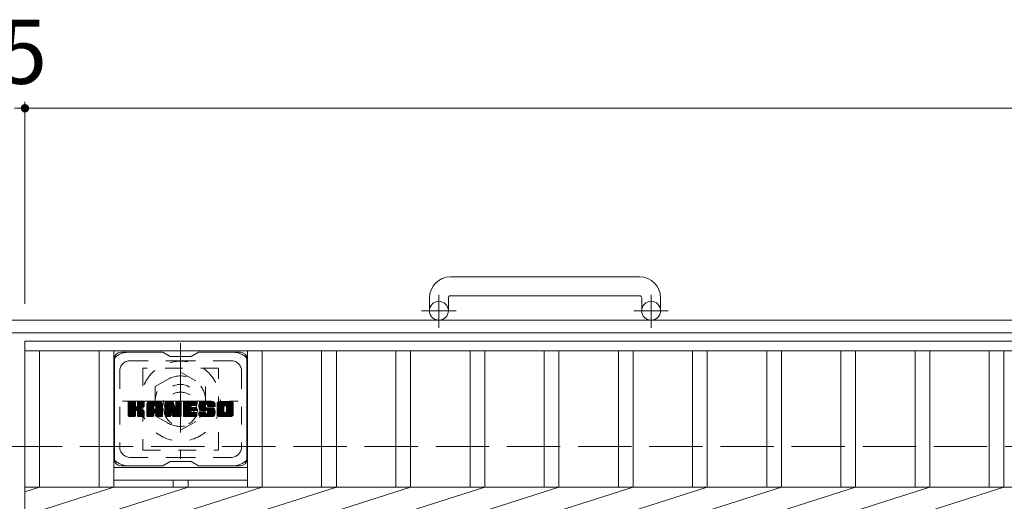
# Model space of a CAD drawing. Units: millimetres. Extents: x -1801 to 1946, y -1353 to 1405.
# Drawn here: x -1276 to -807, y 1107 to 1336 of the extents above; entities that cross this region are included whole.
import ezdxf

# ---------------------------------------------------------------- set-up
doc = ezdxf.new("R2010")
doc.units = ezdxf.units.MM
doc.header["$LTSCALE"] = 10
for name, pattern in [('JWW_CENTER1', [6.773333, 4.233333, -0.846667, 0.846667, -0.846667]), ('JWW_DASHED1', [1.693333, 0.846667, -0.846667]), ('JWW_DASHED3', [3.386667, 2.54, -0.846667])]:
    doc.linetypes.add(name, pattern=pattern)
for name, color, linetype in [('C-1', 7, 'Continuous'), ('C-2', 7, 'Continuous'), ('C-3', 7, 'Continuous'), ('C-4', 7, 'Continuous'), ('C-7', 7, 'Continuous'), ('C-8', 7, 'Continuous')]:
    doc.layers.add(name, color=color, linetype=linetype)
doc.styles.add('ＭＳ ゴシック', font='txt', dxfattribs={"height": 1})

msp = doc.modelspace()

# ---------------------------------------------------------------- linework, layer by layer
at = {"layer": 'C-1', "color": 2, "linetype": 'Continuous', "lineweight": 9}
for p, q in [((-980.7, 1213.52), (-1070.7, 1213.52)), ((-1070.7, 1204.52), (-980.7, 1204.52)), ((-1080.7, 1203.52), (-1080.7, 1197.42)), ((-1071.7, 1203.52), (-1071.7, 1197.42)), ((-979.7, 1203.52), (-979.7, 1197.42)), ((-970.7, 1203.52), (-970.7, 1197.42)), ((34.3, 1192.92), (-1585.7, 1192.92)), ((34.3, 1186.92), (-1585.7, 1186.92))]:
    msp.add_line(p, q, dxfattribs=at)
at = {"layer": 'C-1', "color": 2, "linetype": 'JWW_CENTER1', "lineweight": 9}
for p, q in [((-1076.2, 1189.32), (-1076.2, 1204.91)), ((-975.2, 1189.32), (-975.2, 1204.91)), ((-1068.04, 1197.42), (-1084.44, 1197.42)), ((-967.04, 1197.42), (-983.44, 1197.42))]:
    msp.add_line(p, q, dxfattribs=at)
at = {"layer": 'C-1', "color": 2, "linetype": 'JWW_DASHED3', "lineweight": 9}
msp.add_line((-1585.7, 1132.92), (34.3, 1132.92), dxfattribs=at)
at = {"layer": 'C-1', "color": 2, "linetype": 'Continuous', "lineweight": 9}
for centre in [(-1076.2, 1197.42), (-975.2, 1197.42)]:
    msp.add_circle(centre, 4.5, dxfattribs=at)
for centre, radius, start, end in [((-1070.7, 1203.52), 10, 90, 180), ((-980.7, 1203.52), 10, 0, 90), ((-1070.7, 1203.52), 1, 90, 180), ((-980.7, 1203.52), 1, 0, 90)]:
    msp.add_arc(centre, radius, start, end, dxfattribs=at)
at = {"layer": 'C-2', "color": 3, "linetype": 'Continuous', "lineweight": 9}
for p, q in [((-1273.2, 1182.92), (-278.2, 1182.92)), ((-1273.2, 1182.92), (-1273.2, 632.92)), ((-1273.2, 1178.42), (-278.2, 1178.42)), ((-1266.2, 1178.42), (-1266.2, 1113.58)), ((-1237.9, 1178.42), (-1237.9, 1113.58)), ((-1230.9, 1178.42), (-1230.9, 1113.58)), ((-1167.3, 1178.42), (-1167.3, 1113.58)), ((-1160.3, 1178.42), (-1160.3, 1113.58)), ((-1132, 1178.42), (-1132, 1113.58)), ((-1125, 1178.42), (-1125, 1113.58)), ((-1096.7, 1178.42), (-1096.7, 1113.58)), ((-1089.7, 1178.42), (-1089.7, 1113.58)), ((-1061.4, 1178.42), (-1061.4, 1113.58)), ((-1054.4, 1178.42), (-1054.4, 1113.58)), ((-1026.1, 1178.42), (-1026.1, 1113.58)), ((-1019.1, 1178.42), (-1019.1, 1113.58)), ((-990.8, 1178.42), (-990.8, 1113.58)), ((-983.8, 1178.42), (-983.8, 1113.58)), ((-955.5, 1178.42), (-955.5, 1113.58)), ((-948.5, 1178.42), (-948.5, 1113.58)), ((-920.2, 1178.42), (-920.2, 1113.58)), ((-913.2, 1178.42), (-913.2, 1113.58)), ((-884.9, 1178.42), (-884.9, 1113.58)), ((-877.9, 1178.42), (-877.9, 1113.58)), ((-849.6, 1178.42), (-849.6, 1113.58)), ((-842.6, 1178.42), (-842.6, 1113.58)), ((-814.3, 1178.42), (-814.3, 1113.58)), ((-807.3, 1178.42), (-807.3, 1113.58)), ((-1230.9, 1122.92), (-1167.3, 1122.92)), ((-1230.9, 1116.92), (-1167.3, 1116.92)), ((-1202.6, 1116.92), (-1202.6, 1113.58)), ((-1195.6, 1116.92), (-1195.6, 1113.58)), ((-1273.2, 1113.58), (-278.2, 1113.58)), ((-1273.2, 1111.34), (-1266.2, 1113.58)), ((-1266.2, 1102.27), (-1230.9, 1113.58)), ((-1230.9, 1102.27), (-1195.6, 1113.58)), ((-1195.6, 1102.27), (-1160.3, 1113.58)), ((-1160.3, 1102.27), (-1125, 1113.58)), ((-1125, 1102.27), (-1089.7, 1113.58)), ((-1089.7, 1102.27), (-1054.4, 1113.58)), ((-1054.4, 1102.27), (-1019.1, 1113.58)), ((-1019.1, 1102.27), (-983.8, 1113.58)), ((-983.8, 1102.27), (-948.5, 1113.58)), ((-948.5, 1102.27), (-913.2, 1113.58)), ((-913.2, 1102.27), (-877.9, 1113.58)), ((-877.9, 1102.27), (-842.6, 1113.58)), ((-842.6, 1102.27), (-807.3, 1113.58))]:
    msp.add_line(p, q, dxfattribs=at)
at = {"layer": 'C-3', "color": 4, "linetype": 'JWW_DASHED1', "lineweight": 9}
for p, q in [((-1181.1, 1170.17), (-1217.1, 1170.17)), ((-1217.1, 1170.17), (-1217.1, 1131.17)), ((-1181.1, 1131.17), (-1181.1, 1170.17)), ((-1217.1, 1131.17), (-1181.1, 1131.17))]:
    msp.add_line(p, q, dxfattribs=at)
msp.add_circle((-1199.1, 1150.67), 8, dxfattribs=at)
at = {"layer": 'C-4', "color": 7, "linetype": 'Continuous', "lineweight": 9}
for p, q in [((-1278.2, 1293.68), (-1273.2, 1293.68)), ((-1273.2, 1296.68), (-1273.2, 1200.62)), ((-1273.2, 1293.68), (-278.2, 1293.68))]:
    msp.add_line(p, q, dxfattribs=at)
at = {"layer": 'C-4', "color": 7, "linetype": 'Continuous', "lineweight": 9, "const_width": 2}
msp.add_lwpolyline([(-1272.2, 1293.68, 0.414214), (-1273.2, 1294.68, 0.414214), (-1274.2, 1293.68, 0.414214), (-1273.2, 1292.68, 0.414214)], format="xyb", close=True, dxfattribs=at)
at = {"layer": 'C-7', "color": 6, "linetype": 'Continuous', "lineweight": 9}
for p, q in [((-1207.6, 1177.67), (-1227.6, 1177.67)), ((-1204.1, 1175.67), (-1207.56, 1177.67)), ((-1194.1, 1175.67), (-1190.63, 1177.67)), ((-1170.6, 1177.67), (-1190.63, 1177.67)), ((-1230.6, 1174.67), (-1230.6, 1126.67)), ((-1204.1, 1175.67), (-1194.1, 1175.67)), ((-1167.6, 1174.67), (-1167.6, 1126.67)), ((-1224.1, 1150.95), (-1220.85, 1154.2)), ((-1224.1, 1151.14), (-1221.04, 1154.2)), ((-1224.1, 1151.33), (-1221.23, 1154.2)), ((-1224.1, 1151.52), (-1221.42, 1154.2)), ((-1224.1, 1151.71), (-1221.61, 1154.2)), ((-1224.1, 1151.9), (-1221.8, 1154.2)), ((-1224.1, 1152.1), (-1222, 1154.2)), ((-1224.1, 1152.29), (-1222.19, 1154.2)), ((-1224.1, 1152.48), (-1222.38, 1154.2)), ((-1224.1, 1152.67), (-1222.57, 1154.2)), ((-1224.1, 1152.86), (-1222.76, 1154.2)), ((-1224.1, 1153.05), (-1222.96, 1154.2)), ((-1224.1, 1153.25), (-1223.15, 1154.2)), ((-1224.1, 1153.44), (-1223.34, 1154.2)), ((-1224.1, 1153.63), (-1223.53, 1154.2)), ((-1224.1, 1153.82), (-1223.72, 1154.2)), ((-1224.1, 1150.75), (-1220.7, 1154.15)), ((-1224.1, 1150.56), (-1220.61, 1154.05)), ((-1224.1, 1147.45), (-1224.1, 1153.9)), ((-1224.1, 1150.37), (-1220.56, 1153.9)), ((-1224.1, 1150.18), (-1220.56, 1153.71)), ((-1224.1, 1149.99), (-1220.56, 1153.52)), ((-1224.1, 1149.8), (-1220.56, 1153.33)), ((-1224.1, 1149.6), (-1220.56, 1153.14)), ((-1224.1, 1149.41), (-1220.56, 1152.95)), ((-1224.1, 1149.22), (-1220.56, 1152.75)), ((-1224.07, 1147.33), (-1217.2, 1154.2)), ((-1224.05, 1154.07), (-1223.97, 1154.15)), ((-1223.99, 1147.22), (-1217.01, 1154.2)), ((-1223.86, 1147.16), (-1216.82, 1154.2)), ((-1220.87, 1154.2), (-1223.8, 1154.2)), ((-1223.68, 1147.15), (-1216.64, 1154.19)), ((-1223.48, 1147.15), (-1216.51, 1154.12)), ((-1223.29, 1147.15), (-1216.43, 1154.01)), ((-1220.56, 1153.9), (-1220.56, 1152.12)), ((-1220.28, 1149.98), (-1216.41, 1153.85)), ((-1220.05, 1150.01), (-1216.41, 1153.65)), ((-1219.89, 1149.97), (-1216.41, 1153.46)), ((-1219.78, 1149.9), (-1216.41, 1153.27)), ((-1219.62, 1151.97), (-1217.4, 1154.2)), ((-1219.6, 1152.19), (-1217.59, 1154.2)), ((-1219.6, 1152.38), (-1217.78, 1154.2)), ((-1219.6, 1152.57), (-1217.97, 1154.2)), ((-1219.6, 1152.76), (-1218.16, 1154.2)), ((-1219.6, 1152.95), (-1218.35, 1154.2)), ((-1219.6, 1153.14), (-1218.55, 1154.2)), ((-1219.6, 1153.34), (-1218.74, 1154.2)), ((-1219.6, 1153.53), (-1218.93, 1154.2)), ((-1219.6, 1153.72), (-1219.12, 1154.2)), ((-1219.6, 1153.91), (-1219.31, 1154.2)), ((-1219.6, 1153.9), (-1219.6, 1152.12)), ((-1216.71, 1154.2), (-1219.3, 1154.2)), ((-1218.49, 1150.99), (-1216.41, 1153.08)), ((-1218.26, 1151.03), (-1216.41, 1152.89)), ((-1218.02, 1151.08), (-1216.41, 1152.69)), ((-1216.41, 1153.9), (-1216.41, 1152.39)), ((-1215.13, 1148.8), (-1209.73, 1154.2)), ((-1215.13, 1148.99), (-1209.92, 1154.2)), ((-1215.13, 1149.18), (-1210.11, 1154.2)), ((-1215.13, 1149.37), (-1210.3, 1154.2)), ((-1215.13, 1149.56), (-1210.49, 1154.2)), ((-1215.13, 1149.75), (-1210.68, 1154.2)), ((-1215.13, 1149.95), (-1210.88, 1154.2)), ((-1215.13, 1150.14), (-1211.07, 1154.2)), ((-1215.13, 1150.33), (-1211.26, 1154.2)), ((-1215.13, 1150.52), (-1211.45, 1154.2)), ((-1215.13, 1150.71), (-1211.64, 1154.2)), ((-1215.13, 1150.91), (-1211.83, 1154.2)), ((-1215.13, 1151.1), (-1212.03, 1154.2)), ((-1215.13, 1151.29), (-1212.22, 1154.2)), ((-1215.13, 1151.48), (-1212.41, 1154.2)), ((-1215.13, 1151.67), (-1212.6, 1154.2)), ((-1215.13, 1151.86), (-1212.79, 1154.2)), ((-1215.13, 1152.06), (-1212.99, 1154.2)), ((-1215.13, 1152.25), (-1213.18, 1154.2)), ((-1215.13, 1152.44), (-1213.37, 1154.2)), ((-1215.13, 1152.63), (-1213.56, 1154.2)), ((-1215.13, 1152.82), (-1213.75, 1154.2)), ((-1215.13, 1153.01), (-1213.94, 1154.2)), ((-1215.13, 1153.21), (-1214.14, 1154.2)), ((-1215.13, 1147.45), (-1215.13, 1153.19)), ((-1215.1, 1153.43), (-1214.36, 1154.17)), ((-1214.94, 1153.78), (-1214.71, 1154.01)), ((-1214.47, 1147.15), (-1207.9, 1153.72)), ((-1214.28, 1147.15), (-1207.84, 1153.59)), ((-1208.76, 1154.2), (-1214.12, 1154.2)), ((-1214.09, 1147.15), (-1207.79, 1153.45)), ((-1213.9, 1147.15), (-1207.76, 1153.29)), ((-1213.71, 1147.15), (-1207.75, 1153.1)), ((-1213.51, 1147.15), (-1207.75, 1152.91)), ((-1213.32, 1147.15), (-1207.75, 1152.72)), ((-1211.45, 1152.28), (-1209.53, 1154.2)), ((-1211.29, 1152.26), (-1209.34, 1154.2)), ((-1211.16, 1152.19), (-1209.15, 1154.2)), ((-1211.06, 1152.1), (-1208.96, 1154.2)), ((-1210.99, 1151.98), (-1208.77, 1154.2)), ((-1210.95, 1151.82), (-1208.59, 1154.18)), ((-1210.95, 1151.63), (-1208.44, 1154.14)), ((-1210.95, 1151.44), (-1208.3, 1154.09)), ((-1210.95, 1151.25), (-1208.18, 1154.02)), ((-1210.95, 1151.06), (-1208.08, 1153.93)), ((-1210.95, 1150.87), (-1207.98, 1153.83)), ((-1207.75, 1147.45), (-1207.75, 1153.19)), ((-1206.46, 1150.76), (-1203.02, 1154.2)), ((-1206.46, 1150.95), (-1203.21, 1154.2)), ((-1206.46, 1151.14), (-1203.4, 1154.2)), ((-1206.46, 1151.33), (-1203.59, 1154.2)), ((-1206.46, 1151.52), (-1203.78, 1154.2)), ((-1206.46, 1151.71), (-1203.97, 1154.2)), ((-1206.46, 1151.91), (-1204.17, 1154.2)), ((-1206.46, 1152.1), (-1204.36, 1154.2)), ((-1206.46, 1152.29), (-1204.55, 1154.2)), ((-1206.46, 1152.48), (-1204.74, 1154.2)), ((-1206.46, 1152.67), (-1204.93, 1154.2)), ((-1206.46, 1152.86), (-1205.12, 1154.2)), ((-1206.46, 1153.06), (-1205.32, 1154.2)), ((-1206.46, 1153.25), (-1205.51, 1154.2)), ((-1206.46, 1153.44), (-1205.7, 1154.2)), ((-1206.46, 1153.63), (-1205.89, 1154.2)), ((-1206.46, 1153.82), (-1206.08, 1154.2)), ((-1206.46, 1150.56), (-1202.83, 1154.19)), ((-1206.46, 1150.37), (-1202.7, 1154.13)), ((-1206.46, 1150.18), (-1202.61, 1154.03)), ((-1206.46, 1153.9), (-1206.46, 1147.45)), ((-1206.46, 1149.99), (-1202.56, 1153.89)), ((-1206.46, 1149.8), (-1202.51, 1153.74)), ((-1206.46, 1149.61), (-1202.47, 1153.59)), ((-1206.46, 1149.41), (-1202.42, 1153.45)), ((-1206.46, 1149.22), (-1202.38, 1153.3)), ((-1206.46, 1149.03), (-1202.33, 1153.16)), ((-1206.46, 1148.84), (-1202.28, 1153.01)), ((-1206.46, 1148.65), (-1202.24, 1152.87)), ((-1206.46, 1148.45), (-1202.19, 1152.72)), ((-1206.4, 1154.07), (-1206.33, 1154.14)), ((-1206.16, 1154.2), (-1202.88, 1154.2)), ((-1203.46, 1148.96), (-1198.8, 1153.62)), ((-1203.42, 1148.81), (-1198.8, 1153.43)), ((-1203.37, 1148.66), (-1198.8, 1153.24)), ((-1203.33, 1148.51), (-1198.8, 1153.04)), ((-1203.29, 1148.37), (-1198.8, 1152.85)), ((-1203.24, 1148.22), (-1198.8, 1152.66)), ((-1202.59, 1153.99), (-1201.67, 1151.12)), ((-1201.36, 1152.01), (-1199.18, 1154.2)), ((-1201.36, 1152.21), (-1199.37, 1154.2)), ((-1201.36, 1152.4), (-1199.56, 1154.2)), ((-1201.36, 1152.59), (-1199.76, 1154.2)), ((-1201.36, 1152.78), (-1199.95, 1154.2)), ((-1201.36, 1152.97), (-1200.14, 1154.2)), ((-1201.36, 1153.16), (-1200.33, 1154.2)), ((-1201.36, 1153.36), (-1200.52, 1154.2)), ((-1201.36, 1153.55), (-1200.71, 1154.2)), ((-1201.36, 1153.74), (-1200.91, 1154.2)), ((-1201.36, 1153.93), (-1201.1, 1154.2)), ((-1201.36, 1151.82), (-1199.01, 1154.18)), ((-1201.36, 1151.63), (-1198.89, 1154.11)), ((-1201.36, 1151.44), (-1198.82, 1153.99)), ((-1201.36, 1153.9), (-1201.36, 1151.17)), ((-1201.36, 1151.25), (-1198.8, 1153.81)), ((-1201.06, 1154.2), (-1199.1, 1154.2)), ((-1198.8, 1153.9), (-1198.8, 1147.45)), ((-1197.82, 1148.65), (-1192.28, 1154.2)), ((-1197.82, 1148.84), (-1192.47, 1154.2)), ((-1197.82, 1149.04), (-1192.66, 1154.2)), ((-1197.82, 1149.23), (-1192.85, 1154.2)), ((-1197.82, 1149.42), (-1193.05, 1154.2)), ((-1197.82, 1149.61), (-1193.24, 1154.2)), ((-1197.82, 1149.8), (-1193.43, 1154.2)), ((-1197.82, 1149.99), (-1193.62, 1154.2)), ((-1197.82, 1150.19), (-1193.81, 1154.2)), ((-1197.82, 1150.38), (-1194, 1154.2)), ((-1197.82, 1150.57), (-1194.2, 1154.2)), ((-1197.82, 1150.76), (-1194.39, 1154.2)), ((-1197.82, 1150.95), (-1194.58, 1154.2)), ((-1197.82, 1151.15), (-1194.77, 1154.2)), ((-1197.82, 1151.34), (-1194.96, 1154.2)), ((-1197.82, 1151.53), (-1195.15, 1154.2)), ((-1197.82, 1151.72), (-1195.35, 1154.2)), ((-1197.82, 1151.91), (-1195.54, 1154.2)), ((-1197.82, 1152.1), (-1195.73, 1154.2)), ((-1197.82, 1152.3), (-1195.92, 1154.2)), ((-1197.82, 1152.49), (-1196.11, 1154.2)), ((-1197.82, 1152.68), (-1196.3, 1154.2)), ((-1197.82, 1152.87), (-1196.5, 1154.2)), ((-1197.82, 1153.06), (-1196.69, 1154.2)), ((-1197.82, 1153.25), (-1196.88, 1154.2)), ((-1197.82, 1153.45), (-1197.07, 1154.2)), ((-1197.82, 1153.64), (-1197.26, 1154.2)), ((-1197.82, 1153.83), (-1197.45, 1154.2)), ((-1197.82, 1147.45), (-1197.82, 1153.9)), ((-1197.52, 1154.2), (-1191.72, 1154.2)), ((-1194.02, 1152.26), (-1192.09, 1154.2)), ((-1193.8, 1152.29), (-1191.89, 1154.2)), ((-1193.61, 1152.29), (-1191.7, 1154.2)), ((-1193.42, 1152.29), (-1191.56, 1154.15)), ((-1193.23, 1152.29), (-1191.46, 1154.06)), ((-1193.03, 1152.29), (-1191.42, 1153.91)), ((-1192.84, 1152.29), (-1191.41, 1153.72)), ((-1192.65, 1152.29), (-1191.41, 1153.53)), ((-1192.46, 1152.29), (-1191.41, 1153.34)), ((-1192.27, 1152.29), (-1191.41, 1153.14)), ((-1192.07, 1152.29), (-1191.41, 1152.95)), ((-1191.88, 1152.29), (-1191.41, 1152.76)), ((-1191.41, 1152.59), (-1191.41, 1153.9)), ((-1190.45, 1152), (-1188.25, 1154.2)), ((-1190.45, 1152.2), (-1188.44, 1154.2)), ((-1190.44, 1151.82), (-1188.06, 1154.2)), ((-1190.44, 1152.4), (-1188.64, 1154.2)), ((-1190.42, 1151.64), (-1187.87, 1154.2)), ((-1190.42, 1152.6), (-1188.83, 1154.2)), ((-1190.4, 1151.47), (-1187.68, 1154.2)), ((-1190.39, 1152.83), (-1189.02, 1154.2)), ((-1190.37, 1151.31), (-1187.48, 1154.2)), ((-1190.35, 1153.06), (-1189.21, 1154.2)), ((-1190.34, 1151.15), (-1187.29, 1154.2)), ((-1190.31, 1150.99), (-1187.1, 1154.2)), ((-1190.29, 1153.31), (-1189.4, 1154.2)), ((-1190.27, 1150.84), (-1186.91, 1154.2)), ((-1190.22, 1150.7), (-1186.72, 1154.2)), ((-1190.2, 1153.59), (-1189.59, 1154.2)), ((-1190.17, 1150.55), (-1186.53, 1154.2)), ((-1190.12, 1150.41), (-1186.33, 1154.2)), ((-1190.08, 1153.9), (-1189.83, 1154.15)), ((-1190.06, 1150.28), (-1186.14, 1154.2)), ((-1189.98, 1150.17), (-1185.95, 1154.2)), ((-1189.86, 1150.09), (-1185.76, 1154.2)), ((-1183.76, 1154.2), (-1189.62, 1154.2)), ((-1186.87, 1152.9), (-1185.57, 1154.2)), ((-1186.67, 1152.9), (-1185.38, 1154.2)), ((-1186.53, 1152.85), (-1185.18, 1154.2)), ((-1186.42, 1152.77), (-1184.99, 1154.2)), ((-1186.33, 1152.66), (-1184.8, 1154.2)), ((-1186.28, 1152.53), (-1184.61, 1154.2)), ((-1186.27, 1152.35), (-1184.42, 1154.2)), ((-1186.26, 1152.17), (-1184.23, 1154.2)), ((-1186.19, 1152.04), (-1184.03, 1154.2)), ((-1186.08, 1151.96), (-1183.84, 1154.2)), ((-1185.92, 1151.93), (-1183.66, 1154.19)), ((-1185.72, 1151.93), (-1183.49, 1154.16)), ((-1185.53, 1151.93), (-1183.35, 1154.11)), ((-1185.34, 1151.93), (-1183.23, 1154.05)), ((-1185.15, 1151.93), (-1183.12, 1153.97)), ((-1184.96, 1151.93), (-1183.02, 1153.87)), ((-1184.77, 1151.93), (-1182.93, 1153.77)), ((-1184.57, 1151.93), (-1182.86, 1153.65)), ((-1184.38, 1151.93), (-1182.8, 1153.51)), ((-1184.19, 1151.93), (-1182.77, 1153.36)), ((-1184, 1151.93), (-1182.75, 1153.18)), ((-1183.81, 1151.93), (-1182.75, 1152.99)), ((-1183.61, 1151.93), (-1182.75, 1152.79)), ((-1182.75, 1153.19), (-1182.75, 1151.93)), ((-1181.78, 1148.79), (-1176.36, 1154.2)), ((-1181.78, 1148.98), (-1176.56, 1154.2)), ((-1181.78, 1149.17), (-1176.75, 1154.2)), ((-1181.78, 1149.36), (-1176.94, 1154.2)), ((-1181.78, 1149.55), (-1177.13, 1154.2)), ((-1181.78, 1149.75), (-1177.32, 1154.2)), ((-1181.78, 1149.94), (-1177.51, 1154.2)), ((-1181.78, 1150.13), (-1177.71, 1154.2)), ((-1181.78, 1150.32), (-1177.9, 1154.2)), ((-1181.78, 1150.51), (-1178.09, 1154.2)), ((-1181.78, 1150.7), (-1178.28, 1154.2)), ((-1181.78, 1150.9), (-1178.47, 1154.2)), ((-1181.78, 1151.09), (-1178.67, 1154.2)), ((-1181.78, 1151.28), (-1178.86, 1154.2)), ((-1181.78, 1151.47), (-1179.05, 1154.2)), ((-1181.78, 1151.66), (-1179.24, 1154.2)), ((-1181.78, 1151.85), (-1179.43, 1154.2)), ((-1181.78, 1152.05), (-1179.62, 1154.2)), ((-1181.78, 1152.24), (-1179.82, 1154.2)), ((-1181.78, 1152.43), (-1180.01, 1154.2)), ((-1181.78, 1152.62), (-1180.2, 1154.2)), ((-1181.78, 1152.81), (-1180.39, 1154.2)), ((-1181.78, 1153), (-1180.58, 1154.2)), ((-1181.78, 1153.2), (-1180.77, 1154.2)), ((-1181.78, 1148.16), (-1181.78, 1153.19)), ((-1181.75, 1153.41), (-1180.99, 1154.17)), ((-1181.61, 1153.75), (-1181.33, 1154.03)), ((-1175.11, 1154.2), (-1180.77, 1154.2)), ((-1178.12, 1152.25), (-1176.17, 1154.2)), ((-1177.9, 1152.27), (-1175.98, 1154.2)), ((-1177.74, 1152.24), (-1175.79, 1154.2)), ((-1177.61, 1152.18), (-1175.6, 1154.2)), ((-1177.51, 1152.1), (-1175.41, 1154.2)), ((-1177.42, 1151.99), (-1175.21, 1154.2)), ((-1177.36, 1151.86), (-1175.03, 1154.19)), ((-1177.33, 1149.59), (-1174.1, 1152.82)), ((-1177.32, 1151.71), (-1174.86, 1154.17)), ((-1177.32, 1151.52), (-1174.72, 1154.12)), ((-1177.32, 1151.32), (-1174.59, 1154.06)), ((-1177.32, 1151.13), (-1174.48, 1153.98)), ((-1177.32, 1150.94), (-1174.38, 1153.89)), ((-1177.32, 1150.75), (-1174.29, 1153.78)), ((-1177.32, 1150.56), (-1174.22, 1153.66)), ((-1177.32, 1150.37), (-1174.16, 1153.53)), ((-1177.32, 1150.17), (-1174.12, 1153.38)), ((-1177.32, 1149.98), (-1174.1, 1153.2)), ((-1177.32, 1149.79), (-1174.1, 1153.01)), ((-1174.1, 1153.19), (-1174.1, 1148.16)), ((-1224.1, 1149.03), (-1220.56, 1152.56)), ((-1224.1, 1148.84), (-1220.56, 1152.37)), ((-1224.1, 1148.64), (-1220.56, 1152.18)), ((-1224.1, 1148.45), (-1220.55, 1152)), ((-1224.1, 1148.26), (-1220.49, 1151.87)), ((-1224.1, 1148.07), (-1220.41, 1151.76)), ((-1224.1, 1147.88), (-1220.29, 1151.69)), ((-1224.1, 1147.49), (-1219.93, 1151.66)), ((-1224.1, 1147.69), (-1220.14, 1151.64)), ((-1223.1, 1147.15), (-1220.53, 1149.73)), ((-1222.91, 1147.15), (-1220.56, 1149.49)), ((-1222.72, 1147.15), (-1220.56, 1149.3)), ((-1222.53, 1147.15), (-1220.56, 1149.11)), ((-1222.33, 1147.15), (-1220.56, 1148.92)), ((-1222.14, 1147.15), (-1220.56, 1148.73)), ((-1221.95, 1147.15), (-1220.56, 1148.54)), ((-1221.76, 1147.15), (-1220.56, 1148.34)), ((-1221.57, 1147.15), (-1220.56, 1148.15)), ((-1220.56, 1147.45), (-1220.56, 1149.54)), ((-1219.69, 1149.8), (-1218.65, 1150.84)), ((-1219.63, 1149.67), (-1218.59, 1150.7)), ((-1219.61, 1149.49), (-1218.45, 1150.65)), ((-1219.61, 1149.3), (-1218.27, 1150.64)), ((-1219.61, 1149.11), (-1218.11, 1150.61)), ((-1219.61, 1148.92), (-1217.95, 1150.58)), ((-1219.61, 1148.72), (-1217.8, 1150.54)), ((-1219.61, 1148.53), (-1217.65, 1150.49)), ((-1219.61, 1148.34), (-1217.51, 1150.44)), ((-1219.61, 1148.15), (-1217.38, 1150.38)), ((-1219.61, 1147.96), (-1217.25, 1150.32)), ((-1219.61, 1147.77), (-1217.12, 1150.25)), ((-1219.61, 1147.57), (-1217, 1150.18)), ((-1219.61, 1147.45), (-1219.61, 1149.54)), ((-1219.6, 1147.39), (-1216.89, 1150.1)), ((-1219.54, 1147.26), (-1216.78, 1150.02)), ((-1219.43, 1147.18), (-1216.68, 1149.93)), ((-1219.27, 1147.15), (-1216.59, 1149.83)), ((-1219.07, 1147.15), (-1216.52, 1149.71)), ((-1218.88, 1147.15), (-1216.46, 1149.57)), ((-1218.69, 1147.15), (-1216.42, 1149.42)), ((-1218.5, 1147.15), (-1216.4, 1149.25)), ((-1218.31, 1147.15), (-1216.4, 1149.06)), ((-1218.12, 1147.15), (-1216.4, 1148.87)), ((-1217.92, 1147.15), (-1216.4, 1148.67)), ((-1217.75, 1151.16), (-1216.41, 1152.5)), ((-1217.73, 1147.15), (-1216.4, 1148.48)), ((-1217.54, 1147.15), (-1216.4, 1148.29)), ((-1217.46, 1151.26), (-1216.41, 1152.31)), ((-1217.35, 1147.15), (-1216.4, 1148.1)), ((-1217.11, 1151.42), (-1216.46, 1152.06)), ((-1216.4, 1147.45), (-1216.4, 1149.24)), ((-1215.13, 1148.6), (-1211.93, 1151.8)), ((-1215.13, 1148.41), (-1211.93, 1151.61)), ((-1215.13, 1148.22), (-1211.93, 1151.42)), ((-1215.13, 1148.03), (-1211.93, 1151.23)), ((-1215.13, 1147.84), (-1211.93, 1151.03)), ((-1215.13, 1147.65), (-1211.93, 1150.84)), ((-1215.13, 1147.45), (-1211.9, 1150.68)), ((-1215.09, 1147.3), (-1211.74, 1150.65)), ((-1215, 1147.2), (-1211.55, 1150.65)), ((-1214.85, 1147.15), (-1211.36, 1150.65)), ((-1214.66, 1147.15), (-1211.17, 1150.65)), ((-1213.13, 1147.15), (-1211.92, 1148.36)), ((-1212.94, 1147.15), (-1211.93, 1148.16)), ((-1211.93, 1150.75), (-1211.93, 1151.79)), ((-1211.93, 1147.45), (-1211.93, 1148.26)), ((-1211.05, 1150.65), (-1211.83, 1150.65)), ((-1211.54, 1148.74), (-1207.75, 1152.53)), ((-1211.35, 1148.74), (-1207.75, 1152.34)), ((-1211.21, 1148.69), (-1207.75, 1152.15)), ((-1211.1, 1148.61), (-1207.75, 1151.95)), ((-1211.01, 1148.5), (-1207.75, 1151.76)), ((-1210.96, 1148.36), (-1207.75, 1151.57)), ((-1210.95, 1150.75), (-1210.95, 1151.79)), ((-1210.95, 1148.18), (-1207.75, 1151.38)), ((-1210.95, 1147.99), (-1207.75, 1151.19)), ((-1210.95, 1147.8), (-1207.75, 1150.99)), ((-1210.95, 1147.61), (-1207.75, 1150.8)), ((-1210.95, 1147.42), (-1207.75, 1150.61)), ((-1210.95, 1147.45), (-1210.95, 1148.26)), ((-1210.89, 1147.28), (-1207.75, 1150.42)), ((-1210.79, 1147.19), (-1207.75, 1150.23)), ((-1210.64, 1147.15), (-1207.75, 1150.04)), ((-1210.45, 1147.15), (-1207.75, 1149.84)), ((-1210.25, 1147.15), (-1207.75, 1149.65)), ((-1210.06, 1147.15), (-1207.75, 1149.46)), ((-1209.87, 1147.15), (-1207.75, 1149.27)), ((-1209.68, 1147.15), (-1207.75, 1149.08)), ((-1209.49, 1147.15), (-1207.75, 1148.89)), ((-1209.3, 1147.15), (-1207.75, 1148.69)), ((-1209.1, 1147.15), (-1207.75, 1148.5)), ((-1208.91, 1147.15), (-1207.75, 1148.31)), ((-1208.72, 1147.15), (-1207.75, 1148.12)), ((-1206.46, 1148.26), (-1202.14, 1152.58)), ((-1206.46, 1148.07), (-1202.1, 1152.43)), ((-1206.46, 1147.88), (-1202.05, 1152.29)), ((-1206.46, 1147.69), (-1202, 1152.14)), ((-1206.46, 1147.5), (-1201.96, 1152)), ((-1206.43, 1147.33), (-1201.91, 1151.85)), ((-1206.35, 1147.22), (-1201.86, 1151.71)), ((-1206.22, 1147.16), (-1201.82, 1151.56)), ((-1206.04, 1147.15), (-1203.92, 1149.27)), ((-1205.84, 1147.15), (-1203.93, 1149.07)), ((-1205.65, 1147.15), (-1203.93, 1148.87)), ((-1205.46, 1147.15), (-1203.93, 1148.68)), ((-1205.27, 1147.15), (-1203.93, 1148.49)), ((-1205.08, 1147.15), (-1203.93, 1148.3)), ((-1204.89, 1147.15), (-1203.93, 1148.11)), ((-1203.93, 1147.45), (-1203.93, 1149.2)), ((-1203.81, 1149.38), (-1201.77, 1151.42)), ((-1203.63, 1149.36), (-1201.72, 1151.27)), ((-1203.55, 1149.25), (-1201.68, 1151.13)), ((-1202.99, 1147.37), (-1203.55, 1149.25)), ((-1203.51, 1149.11), (-1201.59, 1151.02)), ((-1203.2, 1148.07), (-1198.8, 1152.47)), ((-1203.16, 1147.92), (-1198.8, 1152.28)), ((-1203.11, 1147.77), (-1198.8, 1152.09)), ((-1203.07, 1147.63), (-1198.8, 1151.89)), ((-1203.02, 1147.48), (-1198.8, 1151.7)), ((-1202.98, 1147.33), (-1198.8, 1151.51)), ((-1202.9, 1147.22), (-1198.8, 1151.32)), ((-1202.77, 1147.16), (-1198.8, 1151.13)), ((-1202.59, 1147.15), (-1198.8, 1150.93)), ((-1202.39, 1147.15), (-1198.8, 1150.74)), ((-1202.2, 1147.15), (-1198.8, 1150.55)), ((-1202.01, 1147.15), (-1198.8, 1150.36)), ((-1201.82, 1147.15), (-1198.8, 1150.17)), ((-1201.63, 1147.15), (-1198.8, 1149.98)), ((-1201.44, 1147.15), (-1198.8, 1149.78)), ((-1201.24, 1147.15), (-1198.8, 1149.59)), ((-1201.05, 1147.15), (-1198.8, 1149.4)), ((-1200.86, 1147.15), (-1198.8, 1149.21)), ((-1200.67, 1147.15), (-1198.8, 1149.02)), ((-1200.48, 1147.15), (-1198.8, 1148.83)), ((-1200.28, 1147.15), (-1198.8, 1148.63)), ((-1200.09, 1147.15), (-1198.8, 1148.44)), ((-1199.9, 1147.15), (-1198.8, 1148.25)), ((-1199.71, 1147.15), (-1198.8, 1148.06)), ((-1197.82, 1148.46), (-1194.25, 1152.03)), ((-1197.82, 1148.27), (-1194.28, 1151.81)), ((-1197.82, 1148.08), (-1194.23, 1151.67)), ((-1197.82, 1147.89), (-1194.15, 1151.56)), ((-1197.82, 1147.69), (-1194.03, 1151.48)), ((-1197.82, 1147.5), (-1193.88, 1151.45)), ((-1197.8, 1147.33), (-1193.69, 1151.45)), ((-1197.72, 1147.22), (-1193.49, 1151.45)), ((-1197.59, 1147.16), (-1193.3, 1151.45)), ((-1197.41, 1147.15), (-1193.11, 1151.45)), ((-1197.22, 1147.15), (-1192.92, 1151.45)), ((-1197.03, 1147.15), (-1192.73, 1151.45)), ((-1196.83, 1147.15), (-1192.54, 1151.45)), ((-1196.64, 1147.15), (-1194.28, 1149.51)), ((-1196.45, 1147.15), (-1194.26, 1149.34)), ((-1196.26, 1147.15), (-1194.19, 1149.22)), ((-1196.07, 1147.15), (-1194.08, 1149.13)), ((-1195.87, 1147.15), (-1193.94, 1149.08)), ((-1195.68, 1147.15), (-1193.76, 1149.08)), ((-1195.49, 1147.15), (-1193.57, 1149.08)), ((-1195.3, 1147.15), (-1193.37, 1149.08)), ((-1195.11, 1147.15), (-1193.18, 1149.08)), ((-1194.92, 1147.15), (-1192.99, 1149.08)), ((-1194.72, 1147.15), (-1192.8, 1149.08)), ((-1194.53, 1147.15), (-1192.61, 1149.08)), ((-1194.34, 1147.15), (-1192.41, 1149.08)), ((-1194.15, 1147.15), (-1192.22, 1149.08)), ((-1193.96, 1147.15), (-1192.03, 1149.08)), ((-1193.89, 1149.9), (-1192.34, 1151.45)), ((-1191.72, 1149.9), (-1193.87, 1149.9)), ((-1191.74, 1149.08), (-1193.87, 1149.08)), ((-1191.72, 1152.29), (-1193.86, 1152.29)), ((-1191.72, 1151.45), (-1193.86, 1151.45)), ((-1193.77, 1147.15), (-1191.84, 1149.08)), ((-1193.7, 1149.9), (-1192.15, 1151.45)), ((-1193.57, 1147.15), (-1191.66, 1149.06)), ((-1193.51, 1149.9), (-1191.96, 1151.45)), ((-1193.38, 1147.15), (-1191.54, 1149)), ((-1193.32, 1149.9), (-1191.77, 1151.45)), ((-1193.19, 1147.15), (-1191.46, 1148.88)), ((-1193.12, 1149.9), (-1191.6, 1151.42)), ((-1193, 1147.15), (-1191.44, 1148.71)), ((-1192.93, 1149.9), (-1191.49, 1151.34)), ((-1192.81, 1147.15), (-1191.44, 1148.52)), ((-1192.74, 1149.9), (-1191.42, 1151.22)), ((-1192.62, 1147.15), (-1191.44, 1148.33)), ((-1192.55, 1149.9), (-1191.41, 1151.03)), ((-1192.42, 1147.15), (-1191.44, 1148.13)), ((-1192.36, 1149.9), (-1191.41, 1150.84)), ((-1192.17, 1149.9), (-1191.41, 1150.65)), ((-1191.97, 1149.9), (-1191.41, 1150.46)), ((-1191.78, 1149.9), (-1191.41, 1150.27)), ((-1191.69, 1152.29), (-1191.42, 1152.57)), ((-1191.44, 1147.45), (-1191.44, 1148.77)), ((-1191.41, 1150.2), (-1191.41, 1151.15)), ((-1190.45, 1148.17), (-1189.22, 1149.4)), ((-1190.45, 1148.36), (-1189.41, 1149.4)), ((-1190.45, 1148.55), (-1189.6, 1149.4)), ((-1190.45, 1148.74), (-1189.79, 1149.4)), ((-1190.45, 1148.94), (-1189.99, 1149.4)), ((-1190.45, 1149.09), (-1190.45, 1148.16)), ((-1190.44, 1149.13), (-1190.18, 1149.39)), ((-1190.43, 1147.99), (-1189.03, 1149.4)), ((-1190.39, 1147.84), (-1188.84, 1149.4)), ((-1190.34, 1147.7), (-1188.64, 1149.4)), ((-1190.27, 1147.58), (-1188.45, 1149.4)), ((-1190.18, 1147.48), (-1188.26, 1149.4)), ((-1190.14, 1149.4), (-1187.54, 1149.4)), ((-1190.08, 1147.38), (-1188.07, 1149.4)), ((-1189.97, 1147.3), (-1187.88, 1149.4)), ((-1189.85, 1147.24), (-1187.68, 1149.4)), ((-1189.72, 1150.04), (-1187.25, 1152.52)), ((-1189.7, 1147.19), (-1187.5, 1149.39)), ((-1186.58, 1150.03), (-1189.62, 1150.03)), ((-1189.54, 1150.03), (-1187.26, 1152.31)), ((-1189.54, 1147.16), (-1187.36, 1149.34)), ((-1189.36, 1147.15), (-1187.27, 1149.23)), ((-1189.35, 1150.03), (-1187.26, 1152.12)), ((-1189.16, 1150.03), (-1187.26, 1151.93)), ((-1189.16, 1147.15), (-1187.24, 1149.07)), ((-1188.97, 1150.03), (-1187.26, 1151.74)), ((-1188.97, 1147.15), (-1187.24, 1148.88)), ((-1188.78, 1150.03), (-1187.25, 1151.55)), ((-1188.78, 1147.15), (-1187.21, 1148.72)), ((-1188.59, 1147.15), (-1187.15, 1148.59)), ((-1188.58, 1150.03), (-1187.19, 1151.43)), ((-1188.4, 1147.15), (-1187.05, 1148.5)), ((-1188.39, 1150.03), (-1187.08, 1151.34)), ((-1188.21, 1147.15), (-1186.92, 1148.43)), ((-1188.2, 1150.03), (-1186.92, 1151.32)), ((-1188.01, 1150.03), (-1186.72, 1151.32)), ((-1188.01, 1147.15), (-1186.76, 1148.4)), ((-1187.82, 1150.03), (-1186.53, 1151.32)), ((-1187.82, 1147.15), (-1186.47, 1148.5)), ((-1187.63, 1150.03), (-1186.34, 1151.32)), ((-1187.63, 1147.15), (-1183.48, 1151.31)), ((-1187.44, 1147.15), (-1183.33, 1151.25)), ((-1187.43, 1150.03), (-1186.15, 1151.32)), ((-1187.26, 1151.62), (-1187.26, 1152.41)), ((-1187.25, 1147.15), (-1183.22, 1151.17)), ((-1187.24, 1150.03), (-1185.96, 1151.32)), ((-1187.24, 1149.09), (-1187.24, 1148.88)), ((-1187.06, 1147.15), (-1183.14, 1151.06)), ((-1187.05, 1150.03), (-1185.77, 1151.32)), ((-1186.96, 1151.32), (-1183.58, 1151.32)), ((-1186.86, 1150.03), (-1185.57, 1151.32)), ((-1186.86, 1147.15), (-1183.08, 1150.93)), ((-1186.67, 1150.03), (-1185.38, 1151.32)), ((-1186.67, 1147.15), (-1183.03, 1150.79)), ((-1186.49, 1150.02), (-1185.19, 1151.32)), ((-1186.48, 1147.15), (-1182.98, 1150.65)), ((-1186.38, 1148.59), (-1183.66, 1151.32)), ((-1186.37, 1149.94), (-1185, 1151.32)), ((-1186.3, 1149.82), (-1184.81, 1151.32)), ((-1186.29, 1147.15), (-1182.93, 1150.5)), ((-1186.28, 1148.88), (-1183.85, 1151.32)), ((-1186.28, 1149.07), (-1184.04, 1151.32)), ((-1186.28, 1149.26), (-1184.23, 1151.32)), ((-1186.28, 1149.46), (-1184.42, 1151.32)), ((-1186.28, 1149.65), (-1184.62, 1151.32)), ((-1186.28, 1149.73), (-1186.28, 1148.88)), ((-1186.27, 1152.23), (-1186.27, 1152.41)), ((-1186.1, 1147.15), (-1182.89, 1150.35)), ((-1185.96, 1151.93), (-1182.75, 1151.93)), ((-1185.9, 1147.15), (-1182.86, 1150.2)), ((-1185.71, 1147.15), (-1182.82, 1150.04)), ((-1185.52, 1147.15), (-1182.8, 1149.87)), ((-1185.33, 1147.15), (-1182.78, 1149.7)), ((-1185.14, 1147.15), (-1182.76, 1149.53)), ((-1184.95, 1147.15), (-1182.75, 1149.34)), ((-1184.75, 1147.15), (-1182.75, 1149.15)), ((-1184.56, 1147.15), (-1182.76, 1148.95)), ((-1184.37, 1147.15), (-1182.78, 1148.74)), ((-1184.18, 1147.15), (-1182.81, 1148.52)), ((-1183.99, 1147.15), (-1182.85, 1148.29)), ((-1183.8, 1147.15), (-1182.91, 1148.03)), ((-1183.42, 1151.93), (-1182.75, 1152.6)), ((-1183.23, 1151.93), (-1182.75, 1152.41)), ((-1183.04, 1151.93), (-1182.75, 1152.22)), ((-1182.85, 1151.93), (-1182.75, 1152.03)), ((-1181.78, 1148.59), (-1178.52, 1151.85)), ((-1181.78, 1148.4), (-1178.55, 1151.62)), ((-1181.78, 1148.21), (-1178.55, 1151.43)), ((-1181.77, 1148.03), (-1178.55, 1151.24)), ((-1181.73, 1147.87), (-1178.55, 1151.05)), ((-1181.68, 1147.73), (-1178.55, 1150.86)), ((-1181.61, 1147.61), (-1178.55, 1150.67)), ((-1181.53, 1147.5), (-1178.55, 1150.47)), ((-1181.43, 1147.4), (-1178.55, 1150.28)), ((-1181.33, 1147.32), (-1178.55, 1150.09)), ((-1181.2, 1147.25), (-1178.55, 1149.9)), ((-1181.07, 1147.2), (-1178.55, 1149.71)), ((-1180.91, 1147.16), (-1178.53, 1149.54)), ((-1180.73, 1147.15), (-1178.48, 1149.4)), ((-1180.54, 1147.15), (-1178.4, 1149.28)), ((-1180.34, 1147.15), (-1178.3, 1149.19)), ((-1180.15, 1147.15), (-1178.18, 1149.12)), ((-1179.96, 1147.15), (-1178.03, 1149.08)), ((-1179.77, 1147.15), (-1177.84, 1149.08)), ((-1179.58, 1147.15), (-1174.1, 1152.63)), ((-1179.39, 1147.15), (-1174.1, 1152.44)), ((-1179.19, 1147.15), (-1174.1, 1152.25)), ((-1179, 1147.15), (-1174.1, 1152.05)), ((-1178.81, 1147.15), (-1174.1, 1151.86)), ((-1178.62, 1147.15), (-1174.1, 1151.67)), ((-1178.55, 1149.69), (-1178.55, 1151.66)), ((-1178.43, 1147.15), (-1174.1, 1151.48)), ((-1178.24, 1147.15), (-1174.1, 1151.29)), ((-1178.04, 1147.15), (-1174.1, 1151.1)), ((-1177.85, 1147.15), (-1174.1, 1150.9)), ((-1177.66, 1147.15), (-1174.1, 1150.71)), ((-1177.47, 1147.15), (-1174.1, 1150.52)), ((-1177.32, 1149.69), (-1177.32, 1151.66)), ((-1177.28, 1147.15), (-1174.1, 1150.33)), ((-1177.09, 1147.15), (-1174.1, 1150.14)), ((-1176.89, 1147.15), (-1174.1, 1149.94)), ((-1176.7, 1147.15), (-1174.1, 1149.75)), ((-1176.51, 1147.15), (-1174.1, 1149.56)), ((-1176.32, 1147.15), (-1174.1, 1149.37)), ((-1176.13, 1147.15), (-1174.1, 1149.18)), ((-1175.93, 1147.15), (-1174.1, 1148.99)), ((-1175.74, 1147.15), (-1174.1, 1148.79)), ((-1175.55, 1147.15), (-1174.1, 1148.6)), ((-1175.36, 1147.15), (-1174.1, 1148.41)), ((-1175.17, 1147.15), (-1174.1, 1148.22)), ((-1174.97, 1147.16), (-1174.11, 1148.02)), ((-1223.8, 1147.15), (-1220.87, 1147.15)), ((-1221.38, 1147.15), (-1220.56, 1147.96)), ((-1221.18, 1147.15), (-1220.56, 1147.77)), ((-1220.99, 1147.15), (-1220.56, 1147.58)), ((-1220.79, 1147.16), (-1220.57, 1147.38)), ((-1219.31, 1147.15), (-1216.7, 1147.15)), ((-1217.16, 1147.15), (-1216.4, 1147.91)), ((-1216.97, 1147.15), (-1216.4, 1147.71)), ((-1216.77, 1147.15), (-1216.4, 1147.52)), ((-1216.52, 1147.21), (-1216.46, 1147.27)), ((-1212.23, 1147.15), (-1214.83, 1147.15)), ((-1212.75, 1147.15), (-1211.93, 1147.97)), ((-1212.56, 1147.15), (-1211.93, 1147.78)), ((-1212.36, 1147.15), (-1211.93, 1147.58)), ((-1212.16, 1147.16), (-1211.94, 1147.38)), ((-1210.65, 1147.15), (-1208.05, 1147.15)), ((-1208.53, 1147.15), (-1207.75, 1147.93)), ((-1208.34, 1147.15), (-1207.75, 1147.74)), ((-1208.15, 1147.15), (-1207.75, 1147.54)), ((-1207.92, 1147.18), (-1207.78, 1147.32)), ((-1204.23, 1147.15), (-1206.16, 1147.15)), ((-1204.69, 1147.15), (-1203.93, 1147.92)), ((-1204.5, 1147.15), (-1203.93, 1147.72)), ((-1204.31, 1147.15), (-1203.93, 1147.53)), ((-1204.08, 1147.19), (-1203.97, 1147.3)), ((-1199.1, 1147.15), (-1202.7, 1147.15)), ((-1199.52, 1147.15), (-1198.8, 1147.87)), ((-1199.33, 1147.15), (-1198.8, 1147.68)), ((-1199.13, 1147.15), (-1198.8, 1147.48)), ((-1197.52, 1147.15), (-1191.74, 1147.15)), ((-1192.23, 1147.15), (-1191.44, 1147.94)), ((-1192.04, 1147.15), (-1191.44, 1147.75)), ((-1191.85, 1147.15), (-1191.44, 1147.56)), ((-1191.64, 1147.17), (-1191.46, 1147.35)), ((-1183.58, 1147.15), (-1189.44, 1147.15)), ((-1183.6, 1147.15), (-1183, 1147.76)), ((-1183.37, 1147.2), (-1183.12, 1147.44)), ((-1175.11, 1147.15), (-1180.77, 1147.15)), ((-1174.7, 1147.24), (-1174.18, 1147.75)), ((-1204.1, 1125.67), (-1207.6, 1123.67)), ((-1204.1, 1125.67), (-1194.1, 1125.67)), ((-1190.6, 1123.67), (-1194.1, 1125.67)), ((-1227.6, 1123.67), (-1207.6, 1123.67)), ((-1190.6, 1123.67), (-1170.6, 1123.67))]:
    msp.add_line(p, q, dxfattribs=at)
at = {"layer": 'C-7', "color": 6, "linetype": 'JWW_DASHED1', "lineweight": 9}
for p, q in [((-1223.1, 1173.67), (-1199.1, 1173.67)), ((-1175.1, 1173.67), (-1199.1, 1173.67)), ((-1228.1, 1168.67), (-1228.1, 1132.67)), ((-1170.1, 1168.67), (-1170.1, 1132.67)), ((-1223.1, 1127.67), (-1199.1, 1127.67)), ((-1175.1, 1127.67), (-1199.1, 1127.67))]:
    msp.add_line(p, q, dxfattribs=at)
at = {"layer": 'C-7', "color": 6, "linetype": 'Continuous', "lineweight": 9}
for centre, radius, start, end in [((-1227.6, 1174.67), 3, 90, 180), ((-1170.6, 1174.67), 3, 0, 90), ((-1224.1, 1168.67), 9, 136.1547, 139.0749), ((-1174.1, 1168.67), 9, 40.9279, 43.8482), ((-1223.8, 1153.9), 0.302, 90, 180), ((-1220.87, 1153.9), 0.302, 0, 90), ((-1219.3, 1153.9), 0.302, 90, 180), ((-1216.71, 1153.9), 0.302, 0, 90), ((-1214.12, 1153.19), 1.01, 90, 180), ((-1208.76, 1153.19), 1.01, 0, 90), ((-1206.16, 1153.9), 0.302, 90, 180), ((-1202.88, 1153.9), 0.302, 17.7564, 90), ((-1201.06, 1153.9), 0.302, 90, 180), ((-1199.1, 1153.9), 0.302, 0, 90), ((-1197.52, 1153.9), 0.302, 90, 180), ((-1191.72, 1153.9), 0.302, 0, 90), ((-1185.88, 1152.11), 4.56, 157.1011, 202.8989), ((-1189.62, 1153.69), 0.503, 90, 157.1011), ((-1186.76, 1152.41), 0.497, 0, 180), ((-1183.76, 1153.19), 1.01, 0, 90), ((-1180.77, 1153.19), 1.01, 90, 180), ((-1175.11, 1153.19), 1.01, 0, 90), ((-1220.08, 1152.12), 0.483, 180, 0), ((-1220.09, 1149.54), 0.478, 0, 180), ((-1218.48, 1150.82), 0.169, 97.3317, 266.5718), ((-1219.06, 1155.31), 4.35, 277.3317, 299.4207), ((-1218.68, 1147.51), 3.15, 53.7199, 86.5718), ((-1217.41, 1152.39), 1.01, 299.4207, 0), ((-1217.41, 1149.24), 1.01, 0, 53.7199), ((-1211.44, 1151.79), 0.49, 0, 180), ((-1211.83, 1150.75), 0.101, 180, 270), ((-1211.44, 1148.26), 0.49, 0, 180), ((-1211.05, 1150.75), 0.101, 270, 0), ((-1203.74, 1149.2), 0.194, 16.4888, 180), ((-1201.52, 1151.17), 0.159, 197.7564, 0), ((-1193.86, 1151.87), 0.422, 90, 270), ((-1193.87, 1149.49), 0.412, 90, 270), ((-1191.74, 1148.77), 0.302, 0, 90), ((-1191.72, 1152.59), 0.302, 270, 0), ((-1191.72, 1151.15), 0.302, 0, 90), ((-1191.72, 1150.2), 0.302, 270, 0), ((-1190.14, 1149.09), 0.302, 90, 180), ((-1189.44, 1148.16), 1.01, 180, 270), ((-1189.62, 1150.53), 0.503, 202.8989, 270), ((-1187.54, 1149.09), 0.302, 0, 90), ((-1186.96, 1151.62), 0.302, 180, 270), ((-1186.76, 1148.88), 0.48, 180, 0), ((-1186.58, 1149.73), 0.302, 0, 90), ((-1185.96, 1152.23), 0.302, 180, 270), ((-1183.58, 1150.81), 0.503, 22.908, 90), ((-1187.31, 1149.23), 4.56, 337.092, 22.908), ((-1180.77, 1148.16), 1.01, 180, 270), ((-1177.94, 1151.66), 0.617, 0, 180), ((-1177.94, 1149.69), 0.617, 180, 0), ((-1175.11, 1148.16), 1.01, 270, 0), ((-1223.8, 1147.45), 0.302, 180, 270), ((-1220.87, 1147.45), 0.302, 270, 0), ((-1219.31, 1147.45), 0.302, 180, 270), ((-1216.7, 1147.45), 0.302, 270, 0), ((-1214.83, 1147.45), 0.302, 180, 270), ((-1212.23, 1147.45), 0.302, 270, 0), ((-1210.65, 1147.45), 0.302, 180, 270), ((-1208.05, 1147.45), 0.302, 270, 0), ((-1206.16, 1147.45), 0.302, 180, 270), ((-1204.23, 1147.45), 0.302, 270, 0), ((-1202.7, 1147.45), 0.302, 196.4888, 270), ((-1199.1, 1147.45), 0.302, 270, 0), ((-1197.52, 1147.45), 0.302, 180, 270), ((-1191.74, 1147.45), 0.302, 270, 0), ((-1183.58, 1147.65), 0.503, 270, 337.092), ((-1224.1, 1132.67), 9, 220.9251, 223.8452), ((-1227.6, 1126.67), 3, 180, 270), ((-1170.6, 1126.67), 3, 270, 0), ((-1174.1, 1132.67), 9, 316.1519, 319.0721)]:
    msp.add_arc(centre, radius, start, end, dxfattribs=at)
at = {"layer": 'C-7', "color": 6, "linetype": 'JWW_DASHED1', "lineweight": 9}
for centre, radius, start, end in [((-1224.1, 1168.67), 9, 90, 136.1547), ((-1174.1, 1168.67), 9, 43.8482, 90), ((-1223.1, 1168.67), 5, 90, 180), ((-1175.1, 1168.67), 5, 0, 90), ((-1223.1, 1132.67), 5, 180, 270), ((-1175.1, 1132.67), 5, 270, 0), ((-1224.1, 1132.67), 9, 223.8452, 270), ((-1174.1, 1132.67), 9, 270, 316.1519)]:
    msp.add_arc(centre, radius, start, end, dxfattribs=at)
at = {"layer": 'C-8', "color": 2, "linetype": 'JWW_CENTER1', "lineweight": 9}
for p, q in [((-1199.2, 1181.92), (-1199.2, 1126.92)), ((-1226.7, 1154.42), (-1171.7, 1154.42))]:
    msp.add_line(p, q, dxfattribs=at)
at = {"layer": 'C-8', "color": 2, "linetype": 'JWW_DASHED1', "lineweight": 9}
for p, q in [((-1211.2, 1161.35), (-1199.2, 1168.28)), ((-1199.2, 1168.28), (-1187.2, 1161.35)), ((-1211.2, 1161.35), (-1211.2, 1147.5)), ((-1187.2, 1161.35), (-1187.2, 1147.5)), ((-1211.2, 1147.5), (-1199.2, 1140.57)), ((-1199.2, 1140.57), (-1187.2, 1147.5))]:
    msp.add_line(p, q, dxfattribs=at)
for radius in [19, 12, 8]:
    msp.add_circle((-1199.2, 1154.42), radius, dxfattribs=at)

# ---------------------------------------------------------------- texts
at = {"layer": 'C-4', "color": 2, "linetype": 'Continuous', "lineweight": 9, "style": 'ＭＳ ゴシック'}
msp.add_text('5', height=30.48, dxfattribs=at).set_placement((-1285.7, 1305.32))

doc.saveas('drawing.dxf')
